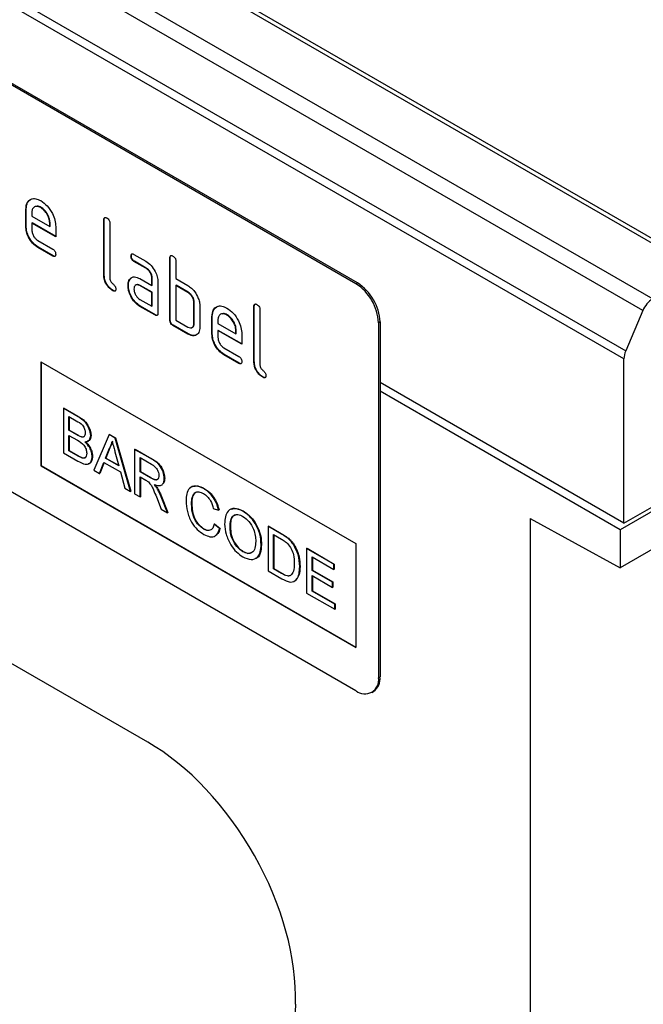
# Model space of a CAD drawing. Units: millimetres. Extents: x 75 to 2081, y 25 to 1460.
# Drawn here: x 1911 to 1940, y 1092 to 1139 of the extents above; entities that cross this region are included whole.
import ezdxf

# ---------------------------------------------------------------- set-up
doc = ezdxf.new("R2010")
doc.units = ezdxf.units.MM
doc.header["$LTSCALE"] = 5
doc.layers.get('0').update_dxf_attribs({"color": 1})
doc.layers.add('152203', color=7, linetype='Continuous')

# ---------------------------------------------------------------- blocks, each defined once
blk = doc.blocks.new('1045221-M_003_ISO_view')
for p, q in [((184.759, -13.31), (8.336, 88.536)), ((185.107, -13.289), (8.683, 88.558)), ((5.961, 87.309), (182.384, -14.538)), ((181.912, -15.089), (5.489, 86.758)), ((4.682, 84.858), (181.105, -16.989)), ((181.019, -17.372), (4.596, 84.475)), ((168.397, -13.828), (135.871, 4.95)), ((168.468, -13.787), (135.941, 4.991)), ((152.859, -10.308), (152.841, -10.318)), ((152.841, -11.134), (152.841, -10.318)), ((152.859, -11.124), (152.859, -10.308)), ((153.124, -10.482), (153.124, -10.645)), ((153.124, -10.645), (153.968, -11.132)), ((153.563, -10.228), (153.546, -10.238)), ((152.859, -11.124), (152.841, -11.134)), ((153.142, -10.961), (153.124, -10.971)), ((153.124, -10.971), (153.124, -11.298)), ((154.249, -11.621), (153.124, -10.971)), ((154.249, -11.6), (153.142, -10.961)), ((153.986, -10.959), (153.968, -10.969)), ((153.968, -11.132), (153.968, -10.969)), ((153.986, -11.122), (153.968, -11.132)), ((153.986, -11.122), (153.986, -10.959)), ((154.249, -11.131), (154.249, -11.621)), ((156.536, -10.797), (156.518, -10.808)), ((156.518, -13.42), (156.518, -10.808)), ((156.536, -13.41), (156.536, -10.797)), ((156.801, -10.971), (156.801, -13.584)), ((153.406, -11.787), (154.108, -12.193)), ((153.423, -12.103), (153.406, -12.114)), ((154.108, -12.519), (153.406, -12.114)), ((154.126, -12.509), (153.423, -12.103)), ((154.126, -12.509), (154.108, -12.519)), ((157.814, -12.515), (157.796, -12.525)), ((157.937, -12.443), (158.499, -12.768)), ((157.954, -12.759), (157.937, -12.77)), ((158.499, -13.094), (157.937, -12.77)), ((158.517, -13.084), (157.954, -12.759)), ((159.647, -12.593), (159.629, -12.604)), ((159.629, -15.543), (159.629, -12.604)), ((159.647, -15.533), (159.647, -12.593)), ((159.912, -12.767), (159.912, -13.583)), ((156.536, -13.41), (156.518, -13.42)), ((158.517, -13.084), (158.499, -13.094)), ((157.673, -13.904), (157.656, -13.914)), ((157.748, -13.618), (157.73, -13.628)), ((157.748, -13.618), (157.808, -13.56)), ((158.218, -13.585), (158.781, -13.91)), ((158.236, -13.902), (158.218, -13.912)), ((158.781, -14.237), (158.218, -13.912)), ((158.799, -14.227), (158.236, -13.902)), ((158.799, -13.573), (158.781, -13.584)), ((158.781, -13.91), (158.781, -13.584)), ((158.799, -13.9), (158.781, -13.91)), ((158.799, -13.9), (158.799, -13.573)), ((159.064, -13.747), (159.064, -15.217)), ((159.912, -13.583), (160.478, -13.91)), ((159.93, -13.9), (159.912, -13.91)), ((159.912, -13.91), (159.912, -15.543)), ((160.478, -14.237), (159.912, -13.91)), ((160.496, -14.226), (159.93, -13.9)), ((168.397, -13.828), (168.468, -13.787)), ((168.397, -33.016), (135.871, -14.239)), ((156.959, -14.145), (156.942, -14.155)), ((158.799, -14.227), (158.781, -14.237)), ((158.781, -14.89), (158.781, -14.237)), ((158.799, -14.88), (158.799, -14.227)), ((160.496, -14.226), (160.478, -14.237)), ((158.218, -14.565), (158.781, -14.89)), ((160.778, -14.716), (160.761, -14.727)), ((160.761, -15.706), (160.761, -14.727)), ((160.778, -15.696), (160.778, -14.716)), ((158.236, -14.882), (158.218, -14.892)), ((158.922, -15.298), (158.218, -14.892)), ((158.94, -15.288), (158.236, -14.882)), ((158.799, -14.88), (158.781, -14.89)), ((158.94, -15.288), (158.922, -15.298)), ((161.044, -14.89), (161.044, -15.87)), ((162.332, -15.29), (162.314, -15.3)), ((163.607, -14.879), (163.589, -14.89)), ((163.589, -17.502), (163.589, -14.89)), ((163.607, -17.492), (163.607, -14.879)), ((163.872, -15.053), (163.872, -17.666)), ((181.912, -15.089), (181.105, -16.989)), ((159.647, -15.533), (159.629, -15.543)), ((159.788, -15.778), (159.771, -15.788)), ((160.496, -16.186), (159.788, -15.778)), ((159.912, -15.543), (160.478, -15.87)), ((160.778, -15.696), (160.761, -15.706)), ((161.627, -15.369), (161.609, -15.38)), ((161.609, -16.196), (161.609, -15.38)), ((161.627, -16.186), (161.627, -15.369)), ((161.892, -15.544), (161.892, -15.706)), ((161.892, -15.706), (162.736, -16.194)), ((169.529, -15.624), (169.458, -15.665)), ((169.458, -15.665), (169.458, -32.404)), ((169.529, -15.624), (169.529, -32.363)), ((160.478, -16.196), (159.771, -15.788)), ((160.496, -16.186), (160.478, -16.196)), ((161.627, -16.186), (161.609, -16.196)), ((161.91, -16.023), (161.892, -16.033)), ((161.892, -16.033), (161.892, -16.36)), ((163.017, -16.682), (161.892, -16.033)), ((163.017, -16.662), (161.91, -16.023)), ((162.754, -16.021), (162.736, -16.031)), ((162.736, -16.194), (162.736, -16.031)), ((162.754, -16.183), (162.736, -16.194)), ((162.754, -16.183), (162.754, -16.021)), ((163.017, -16.192), (163.017, -16.682)), ((162.174, -16.849), (162.876, -17.254)), ((162.191, -17.165), (162.174, -17.175)), ((162.876, -17.581), (162.174, -17.175)), ((162.894, -17.571), (162.191, -17.165)), ((153.548, -17.503), (168.397, -26.076)), ((153.548, -17.503), (153.548, -22.403)), ((153.566, -17.514), (153.566, -22.392)), ((162.894, -17.571), (162.876, -17.581)), ((163.607, -17.492), (163.589, -17.502)), ((181.019, -25.095), (181.019, -17.372)), ((164.03, -18.227), (164.013, -18.237)), ((169.529, -18.462), (181.019, -25.095)), ((181.02, -25.115), (169.529, -18.482)), ((158.584, -35.435), (129.444, -18.613)), ((180.843, -25.421), (169.529, -18.89)), ((154.617, -19.697), (154.634, -19.687)), ((154.617, -19.697), (154.617, -21.795)), ((155.297, -20.09), (154.617, -19.697)), ((154.634, -19.687), (155.314, -20.08)), ((154.873, -20.087), (155.219, -20.287)), ((154.873, -20.733), (154.873, -20.087)), ((154.89, -20.098), (154.89, -20.722)), ((155.297, -20.09), (155.314, -20.08)), ((190.212, -20.013), (180.843, -25.421)), ((181.02, -25.115), (189.858, -20.013)), ((154.873, -20.733), (154.89, -20.722)), ((155.247, -20.949), (154.873, -20.733)), ((154.89, -20.722), (155.265, -20.938)), ((154.873, -20.975), (155.273, -21.206)), ((154.873, -21.7), (154.873, -20.975)), ((154.89, -20.985), (154.89, -21.69)), ((155.247, -20.949), (155.265, -20.938)), ((155.465, -21.05), (155.483, -21.04)), ((155.897, -20.98), (155.915, -20.97)), ((156.766, -20.938), (156.044, -22.619)), ((156.766, -20.938), (156.783, -20.928)), ((157.054, -21.105), (156.766, -20.938)), ((156.783, -20.928), (157.072, -21.095)), ((157.054, -21.105), (157.072, -21.095)), ((157.775, -23.618), (157.054, -21.105)), ((157.072, -21.095), (157.793, -23.608)), ((154.617, -21.795), (155.298, -22.188)), ((154.873, -21.7), (154.89, -21.69)), ((155.302, -21.949), (154.873, -21.7)), ((154.89, -21.69), (155.32, -21.938)), ((156.6, -22.052), (156.786, -21.579)), ((156.804, -21.569), (156.618, -22.042)), ((156.786, -21.579), (156.804, -21.569)), ((157.043, -21.757), (157.22, -22.41)), ((157.969, -21.633), (157.987, -21.623)), ((157.969, -21.633), (157.969, -23.73)), ((158.757, -22.088), (157.969, -21.633)), ((157.987, -21.623), (158.775, -22.078)), ((155.302, -21.949), (155.32, -21.938)), ((155.458, -22.028), (155.475, -22.018)), ((155.967, -21.973), (155.985, -21.963)), ((156.316, -22.776), (156.523, -22.25)), ((156.534, -22.256), (156.334, -22.766)), ((156.523, -22.25), (157.297, -22.697)), ((156.6, -22.052), (156.618, -22.042)), ((157.22, -22.41), (156.6, -22.052)), ((156.618, -22.042), (157.213, -22.386)), ((158.225, -22.023), (158.767, -22.335)), ((158.225, -22.695), (158.225, -22.023)), ((158.243, -22.033), (158.243, -22.685)), ((158.757, -22.088), (158.775, -22.078)), ((153.566, -22.392), (153.548, -22.403)), ((153.548, -22.403), (168.397, -30.975)), ((153.566, -22.392), (168.397, -30.955)), ((156.044, -22.619), (156.316, -22.776)), ((157.297, -22.697), (157.504, -23.461)), ((158.225, -22.695), (158.243, -22.685)), ((158.712, -22.976), (158.225, -22.695)), ((158.243, -22.685), (158.73, -22.966)), ((156.316, -22.776), (156.334, -22.766)), ((158.225, -22.937), (158.488, -23.088)), ((158.225, -23.878), (158.225, -22.937)), ((158.243, -22.947), (158.243, -23.868)), ((158.712, -22.976), (158.73, -22.966)), ((159.366, -23.005), (159.384, -22.995)), ((187.814, -23.191), (180.843, -27.216)), ((157.504, -23.461), (157.775, -23.618)), ((157.775, -23.618), (157.793, -23.608)), ((159.026, -23.475), (159.043, -23.465)), ((161.228, -23.487), (161.245, -23.477)), ((157.969, -23.73), (158.225, -23.878)), ((158.225, -23.878), (158.243, -23.868)), ((158.995, -23.88), (159.222, -24.453)), ((159.217, -23.872), (159.235, -23.861)), ((159.515, -24.622), (159.217, -23.872)), ((159.235, -23.861), (159.533, -24.612)), ((159.222, -24.453), (159.515, -24.622)), ((160.647, -24.21), (160.665, -24.2)), ((161.671, -24.416), (161.927, -24.501)), ((161.927, -24.501), (161.945, -24.49)), ((163.069, -24.55), (163.087, -24.54)), ((159.515, -24.622), (159.533, -24.612)), ((176.6, -24.895), (180.843, -27.216)), ((176.6, -24.895), (176.6, -102.969)), ((161.209, -25.385), (161.226, -25.375)), ((161.718, -25.154), (161.736, -25.144)), ((161.974, -25.371), (161.718, -25.154)), ((161.736, -25.144), (161.992, -25.36)), ((161.974, -25.371), (161.992, -25.36)), ((162.463, -25.307), (162.481, -25.297)), ((164.256, -25.262), (164.273, -25.252)), ((164.256, -25.262), (164.256, -27.359)), ((164.877, -25.621), (164.256, -25.262)), ((164.273, -25.252), (164.894, -25.61)), ((180.843, -25.421), (180.843, -27.216)), ((181.019, -25.095), (181.02, -25.115)), ((164.512, -25.652), (164.88, -25.864)), ((164.512, -27.265), (164.512, -25.652)), ((164.53, -25.662), (164.53, -27.255)), ((164.877, -25.621), (164.894, -25.61)), ((165.198, -25.836), (165.215, -25.826)), ((163.067, -26.458), (163.085, -26.448)), ((163.93, -26.126), (163.947, -26.116)), ((165.462, -26.138), (165.479, -26.128)), ((166.072, -26.31), (166.09, -26.3)), ((166.072, -26.31), (166.072, -28.408)), ((167.352, -27.05), (166.072, -26.31)), ((166.09, -26.3), (167.37, -27.04)), ((168.397, -26.076), (168.397, -30.975)), ((166.328, -26.7), (167.352, -27.292)), ((166.328, -27.346), (166.328, -26.7)), ((166.346, -26.71), (166.346, -27.335)), ((164.256, -27.359), (164.906, -27.735)), ((164.512, -27.265), (164.53, -27.255)), ((164.886, -27.481), (164.512, -27.265)), ((164.53, -27.255), (164.904, -27.471)), ((165.746, -27.16), (165.764, -27.149)), ((166.328, -27.346), (166.346, -27.335)), ((167.283, -27.897), (166.328, -27.346)), ((166.346, -27.335), (167.3, -27.886)), ((167.352, -27.05), (167.37, -27.04)), ((167.352, -27.292), (167.352, -27.05)), ((167.352, -27.292), (167.37, -27.281)), ((167.37, -27.04), (167.37, -27.281)), ((164.886, -27.481), (164.904, -27.471)), ((166.328, -27.588), (167.283, -28.139)), ((166.328, -28.313), (166.328, -27.588)), ((166.346, -27.598), (166.346, -28.303)), ((166.328, -28.313), (166.346, -28.303)), ((167.399, -28.932), (166.328, -28.313)), ((166.346, -28.303), (167.417, -28.922)), ((167.283, -27.897), (167.3, -27.886)), ((167.283, -28.139), (167.283, -27.897)), ((167.283, -28.139), (167.3, -28.128)), ((167.3, -27.886), (167.3, -28.128)), ((166.072, -28.408), (167.399, -29.174)), ((167.399, -28.932), (167.417, -28.922)), ((167.399, -29.174), (167.399, -28.932)), ((167.399, -29.174), (167.417, -29.164)), ((167.417, -28.922), (167.417, -29.164)), ((169.458, -32.404), (169.529, -32.363)), ((169.147, -33.091), (169.218, -33.05)), ((165.543, -47.798), (164.156, -89.214))]:
    blk.add_line(p, q)
for centre, radius, start, end in [((167.155, -15.77), 2.305, 2.6055, 57.3945), ((167.226, -15.729), 2.305, 2.6055, 57.3945), ((182.95, -15.501), 1.117, 120.4258, 158.3231), ((182.019, -17.395), 1, 156.0905, 178.7202), ((168.812, -32.509), 0.655, 230.7967, 9.214), ((168.815, -32.454), 0.719, 304.0564, 7.2558)]:
    blk.add_arc(centre, radius, start, end)
blk.add_ellipse((158.359, -43.596), major_axis=(-5.009, 8.655), ratio=0.595734, start_param=3.903578, end_param=5.480966)
for points, knots in [([(152.841, -10.318), (152.853, -10.205), (152.878, -9.978), (153.07, -9.824), (153.3, -9.791), (153.464, -9.869), (153.546, -9.908)], [0, 0, 0, 0, 0.279553, 0.559352, 0.779634, 1, 1, 1, 1]), ([(152.859, -10.308), (152.87, -10.192), (152.892, -9.963), (153.039, -9.873), (153.111, -9.828)], [0, 0, 0, 0, 0.503016, 1, 1, 1, 1]), ([(153.546, -10.238), (153.484, -10.211), (153.359, -10.156), (153.222, -10.211), (153.136, -10.32), (153.128, -10.428), (153.124, -10.482)], [0, 0, 0, 0, 0.279532, 0.559299, 0.779622, 1, 1, 1, 1]), ([(153.563, -10.228), (153.499, -10.196), (153.407, -10.15), (153.339, -10.181), (153.318, -10.191)], [0, 0, 0, 0, 0.6899032, 1, 1, 1, 1]), ([(153.546, -9.908), (153.65, -9.982), (153.859, -10.13), (154.09, -10.485), (154.229, -10.835), (154.242, -11.032), (154.249, -11.131)], [0, 0, 0, 0, 0.279581, 0.55926, 0.779571, 1, 1, 1, 1]), ([(153.968, -10.969), (153.961, -10.893), (153.946, -10.741), (153.83, -10.516), (153.693, -10.338), (153.595, -10.272), (153.546, -10.238)], [0, 0, 0, 0, 0.2795241, 0.5593448, 0.779653, 1, 1, 1, 1]), ([(153.986, -10.959), (153.978, -10.883), (153.964, -10.731), (153.848, -10.506), (153.71, -10.328), (153.612, -10.261), (153.563, -10.228)], [0, 0, 0, 0, 0.2795241, 0.5593448, 0.779653, 1, 1, 1, 1]), ([(153.406, -12.114), (153.322, -12.054), (153.155, -11.936), (152.969, -11.652), (152.858, -11.371), (152.847, -11.213), (152.841, -11.134)], [0, 0, 0, 0, 0.279619, 0.559267, 0.779559, 1, 1, 1, 1]), ([(153.423, -12.103), (153.34, -12.044), (153.173, -11.926), (152.987, -11.641), (152.875, -11.361), (152.864, -11.203), (152.859, -11.124)], [0, 0, 0, 0, 0.279619, 0.559267, 0.779559, 1, 1, 1, 1]), ([(156.518, -10.808), (156.519, -10.783), (156.522, -10.735), (156.557, -10.695), (156.609, -10.699), (156.643, -10.717), (156.66, -10.726)], [0, 0, 0, 0, 0.280763, 0.5590067, 0.7792527, 1, 1, 1, 1]), ([(156.536, -10.797), (156.536, -10.772), (156.537, -10.727), (156.563, -10.707), (156.574, -10.699)], [0, 0, 0, 0, 0.558148, 1, 1, 1, 1]), ([(156.66, -10.726), (156.681, -10.74), (156.724, -10.767), (156.777, -10.838), (156.799, -10.911), (156.8, -10.951), (156.801, -10.971)], [0, 0, 0, 0, 0.280669, 0.558931, 0.779165, 1, 1, 1, 1]), ([(153.124, -11.298), (153.129, -11.349), (153.14, -11.45), (153.216, -11.601), (153.308, -11.72), (153.373, -11.765), (153.406, -11.787)], [0, 0, 0, 0, 0.279457, 0.559355, 0.779724, 1, 1, 1, 1]), ([(154.108, -12.193), (154.13, -12.206), (154.173, -12.234), (154.225, -12.305), (154.247, -12.378), (154.248, -12.417), (154.249, -12.437)], [0, 0, 0, 0, 0.280653, 0.559015, 0.779223, 1, 1, 1, 1]), ([(154.249, -12.437), (154.248, -12.461), (154.246, -12.509), (154.21, -12.549), (154.159, -12.545), (154.125, -12.528), (154.108, -12.519)], [0, 0, 0, 0, 0.280602, 0.55855, 0.778688, 1, 1, 1, 1]), ([(154.229, -12.525), (154.227, -12.528), (154.215, -12.542), (154.175, -12.534), (154.142, -12.517), (154.126, -12.509)], [0, 0, 0, 0, 0.120704, 0.559183, 1, 1, 1, 1]), ([(157.796, -12.525), (157.797, -12.501), (157.799, -12.453), (157.834, -12.412), (157.886, -12.417), (157.92, -12.434), (157.937, -12.443)], [0, 0, 0, 0, 0.280669, 0.558898, 0.779069, 1, 1, 1, 1]), ([(157.937, -12.77), (157.915, -12.756), (157.872, -12.729), (157.82, -12.657), (157.798, -12.584), (157.797, -12.545), (157.796, -12.525)], [0, 0, 0, 0, 0.280747, 0.559078, 0.7793, 1, 1, 1, 1]), ([(157.814, -12.515), (157.814, -12.49), (157.815, -12.445), (157.84, -12.425), (157.851, -12.416)], [0, 0, 0, 0, 0.560992, 1, 1, 1, 1]), ([(157.954, -12.759), (157.933, -12.746), (157.89, -12.718), (157.838, -12.647), (157.816, -12.574), (157.814, -12.535), (157.814, -12.515)], [0, 0, 0, 0, 0.280747, 0.559078, 0.7793, 1, 1, 1, 1]), ([(159.629, -12.604), (159.631, -12.579), (159.633, -12.531), (159.668, -12.491), (159.72, -12.495), (159.754, -12.513), (159.771, -12.522)], [0, 0, 0, 0, 0.280763, 0.559007, 0.779253, 1, 1, 1, 1]), ([(159.647, -12.593), (159.648, -12.568), (159.649, -12.523), (159.674, -12.503), (159.685, -12.495)], [0, 0, 0, 0, 0.558148, 1, 1, 1, 1]), ([(159.771, -12.522), (159.792, -12.536), (159.835, -12.563), (159.888, -12.634), (159.91, -12.707), (159.911, -12.747), (159.912, -12.767)], [0, 0, 0, 0, 0.280669, 0.558931, 0.779165, 1, 1, 1, 1]), ([(158.499, -12.768), (158.583, -12.827), (158.75, -12.946), (158.935, -13.23), (159.047, -13.51), (159.058, -13.668), (159.064, -13.747)], [0, 0, 0, 0, 0.279576, 0.559296, 0.779523, 1, 1, 1, 1]), ([(156.942, -14.155), (156.878, -14.112), (156.751, -14.026), (156.603, -13.813), (156.527, -13.598), (156.521, -13.48), (156.518, -13.42)], [0, 0, 0, 0, 0.28008, 0.559069, 0.779201, 1, 1, 1, 1]), ([(156.959, -14.145), (156.896, -14.102), (156.769, -14.016), (156.621, -13.803), (156.545, -13.588), (156.539, -13.47), (156.536, -13.41)], [0, 0, 0, 0, 0.28008, 0.559069, 0.779201, 1, 1, 1, 1]), ([(158.781, -13.584), (158.776, -13.533), (158.767, -13.431), (158.691, -13.28), (158.598, -13.16), (158.532, -13.116), (158.499, -13.094)], [0, 0, 0, 0, 0.27963, 0.559223, 0.779548, 1, 1, 1, 1]), ([(158.799, -13.573), (158.794, -13.522), (158.785, -13.421), (158.708, -13.269), (158.616, -13.15), (158.55, -13.106), (158.517, -13.084)], [0, 0, 0, 0, 0.27963, 0.559223, 0.779548, 1, 1, 1, 1]), ([(156.801, -13.584), (156.803, -13.606), (156.806, -13.65), (156.853, -13.746), (156.942, -13.829), (157.031, -13.91), (157.077, -14.007), (157.081, -14.051), (157.083, -14.073)], [0, 0, 0, 0, 0.125305, 0.250335, 0.499896, 0.749686, 0.874716, 1, 1, 1, 1]), ([(157.656, -13.914), (157.66, -13.852), (157.667, -13.74), (157.711, -13.662), (157.73, -13.628)], [0, 0, 0, 0, 0.5598098, 1, 1, 1, 1]), ([(158.218, -14.892), (158.135, -14.833), (157.968, -14.715), (157.784, -14.43), (157.672, -14.15), (157.661, -13.993), (157.656, -13.914)], [0, 0, 0, 0, 0.279642, 0.559234, 0.779508, 1, 1, 1, 1]), ([(157.673, -13.904), (157.677, -13.841), (157.684, -13.73), (157.728, -13.652), (157.748, -13.618)], [0, 0, 0, 0, 0.5598098, 1, 1, 1, 1]), ([(158.236, -14.882), (158.152, -14.823), (157.986, -14.705), (157.801, -14.42), (157.69, -14.14), (157.679, -13.983), (157.673, -13.904)], [0, 0, 0, 0, 0.279642, 0.559234, 0.779508, 1, 1, 1, 1]), ([(157.73, -13.628), (157.761, -13.592), (157.822, -13.52), (157.988, -13.48), (158.131, -13.545), (158.218, -13.585)], [0, 0, 0, 0, 0.2807547, 0.561071, 1, 1, 1, 1]), ([(158.218, -13.912), (158.177, -13.894), (158.093, -13.857), (158.001, -13.893), (157.945, -13.968), (157.94, -14.04), (157.937, -14.076)], [0, 0, 0, 0, 0.279478, 0.559304, 0.77968, 1, 1, 1, 1]), ([(158.236, -13.902), (158.193, -13.88), (158.137, -13.851), (158.097, -13.868), (158.087, -13.872)], [0, 0, 0, 0, 0.775767, 1, 1, 1, 1]), ([(160.478, -13.91), (160.533, -13.946), (160.644, -14.019), (160.832, -14.22), (160.917, -14.405), (160.968, -14.518)], [0, 0, 0, 0, 0.280819, 0.561253, 1, 1, 1, 1]), ([(157.083, -14.073), (157.081, -14.097), (157.079, -14.145), (157.044, -14.185), (156.992, -14.181), (156.959, -14.164), (156.942, -14.155)], [0, 0, 0, 0, 0.280602, 0.55855, 0.778688, 1, 1, 1, 1]), ([(157.063, -14.161), (157.06, -14.164), (157.049, -14.178), (157.009, -14.169), (156.976, -14.153), (156.959, -14.145)], [0, 0, 0, 0, 0.120704, 0.559183, 1, 1, 1, 1]), ([(157.937, -14.076), (157.942, -14.127), (157.952, -14.229), (158.028, -14.379), (158.12, -14.498), (158.186, -14.543), (158.218, -14.565)], [0, 0, 0, 0, 0.279457, 0.559355, 0.779724, 1, 1, 1, 1]), ([(160.761, -14.727), (160.756, -14.676), (160.747, -14.573), (160.67, -14.422), (160.577, -14.302), (160.511, -14.259), (160.478, -14.237)], [0, 0, 0, 0, 0.279621, 0.559225, 0.779528, 1, 1, 1, 1]), ([(160.778, -14.716), (160.774, -14.665), (160.765, -14.563), (160.688, -14.411), (160.594, -14.292), (160.529, -14.248), (160.496, -14.226)], [0, 0, 0, 0, 0.279621, 0.559225, 0.779528, 1, 1, 1, 1]), ([(160.968, -14.518), (160.993, -14.59), (161.036, -14.719), (161.041, -14.838), (161.044, -14.89)], [0, 0, 0, 0, 0.559798, 1, 1, 1, 1]), ([(163.589, -14.89), (163.59, -14.865), (163.593, -14.817), (163.628, -14.777), (163.68, -14.781), (163.714, -14.799), (163.731, -14.808)], [0, 0, 0, 0, 0.280763, 0.559007, 0.779253, 1, 1, 1, 1]), ([(163.607, -14.879), (163.607, -14.854), (163.608, -14.809), (163.634, -14.789), (163.645, -14.781)], [0, 0, 0, 0, 0.558148, 1, 1, 1, 1]), ([(163.731, -14.808), (163.752, -14.822), (163.795, -14.849), (163.848, -14.92), (163.87, -14.993), (163.871, -15.033), (163.872, -15.053)], [0, 0, 0, 0, 0.2806693, 0.558931, 0.7791654, 1, 1, 1, 1]), ([(159.064, -15.217), (159.063, -15.241), (159.06, -15.289), (159.025, -15.329), (158.973, -15.324), (158.939, -15.307), (158.922, -15.298)], [0, 0, 0, 0, 0.280596, 0.558566, 0.778787, 1, 1, 1, 1]), ([(159.044, -15.304), (159.041, -15.307), (159.03, -15.322), (158.989, -15.313), (158.956, -15.296), (158.94, -15.288)], [0, 0, 0, 0, 0.122047, 0.560037, 1, 1, 1, 1]), ([(161.609, -15.38), (161.621, -15.266), (161.646, -15.04), (161.838, -14.886), (162.068, -14.853), (162.232, -14.931), (162.314, -14.97)], [0, 0, 0, 0, 0.279553, 0.559352, 0.779634, 1, 1, 1, 1]), ([(161.627, -15.369), (161.638, -15.254), (161.66, -15.025), (161.807, -14.935), (161.879, -14.89)], [0, 0, 0, 0, 0.503016, 1, 1, 1, 1]), ([(162.314, -15.3), (162.252, -15.273), (162.127, -15.218), (161.99, -15.272), (161.905, -15.381), (161.896, -15.49), (161.892, -15.544)], [0, 0, 0, 0, 0.2795321, 0.5592991, 0.7796219, 1, 1, 1, 1]), ([(162.332, -15.29), (162.267, -15.258), (162.175, -15.212), (162.107, -15.243), (162.086, -15.253)], [0, 0, 0, 0, 0.689903, 1, 1, 1, 1]), ([(162.314, -14.97), (162.418, -15.044), (162.627, -15.192), (162.858, -15.547), (162.997, -15.897), (163.01, -16.094), (163.017, -16.192)], [0, 0, 0, 0, 0.279581, 0.55926, 0.779571, 1, 1, 1, 1]), ([(162.736, -16.031), (162.729, -15.955), (162.714, -15.802), (162.599, -15.578), (162.461, -15.4), (162.363, -15.333), (162.314, -15.3)], [0, 0, 0, 0, 0.279524, 0.559345, 0.779653, 1, 1, 1, 1]), ([(162.754, -16.021), (162.747, -15.945), (162.732, -15.792), (162.616, -15.568), (162.478, -15.389), (162.38, -15.323), (162.332, -15.29)], [0, 0, 0, 0, 0.279524, 0.559345, 0.779653, 1, 1, 1, 1]), ([(159.771, -15.788), (159.749, -15.774), (159.706, -15.747), (159.654, -15.676), (159.632, -15.603), (159.63, -15.563), (159.629, -15.543)], [0, 0, 0, 0, 0.280711, 0.558625, 0.778846, 1, 1, 1, 1]), ([(159.788, -15.778), (159.767, -15.764), (159.724, -15.737), (159.672, -15.665), (159.649, -15.593), (159.648, -15.553), (159.647, -15.533)], [0, 0, 0, 0, 0.280711, 0.558625, 0.778846, 1, 1, 1, 1]), ([(160.478, -15.87), (160.52, -15.888), (160.603, -15.925), (160.696, -15.89), (160.752, -15.815), (160.758, -15.743), (160.761, -15.706)], [0, 0, 0, 0, 0.2795738, 0.5592254, 0.7796457, 1, 1, 1, 1]), ([(160.644, -15.89), (160.669, -15.886), (160.721, -15.876), (160.769, -15.804), (160.775, -15.732), (160.778, -15.696)], [0, 0, 0, 0, 0.3133069, 0.6567048, 1, 1, 1, 1]), ([(161.044, -15.87), (161.034, -15.961), (161.015, -16.143), (160.862, -16.269), (160.675, -16.291), (160.544, -16.228), (160.478, -16.196)], [0, 0, 0, 0, 0.2796239, 0.5592862, 0.7795747, 1, 1, 1, 1]), ([(160.927, -16.185), (160.906, -16.209), (160.847, -16.274), (160.69, -16.278), (160.561, -16.217), (160.496, -16.186)], [0, 0, 0, 0, 0.224199, 0.611979, 1, 1, 1, 1]), ([(162.174, -17.175), (162.09, -17.116), (161.923, -16.998), (161.737, -16.713), (161.626, -16.433), (161.615, -16.275), (161.609, -16.196)], [0, 0, 0, 0, 0.279619, 0.559267, 0.779559, 1, 1, 1, 1]), ([(162.191, -17.165), (162.108, -17.106), (161.941, -16.988), (161.755, -16.703), (161.643, -16.423), (161.632, -16.265), (161.627, -16.186)], [0, 0, 0, 0, 0.279619, 0.559267, 0.779559, 1, 1, 1, 1]), ([(161.892, -16.36), (161.897, -16.41), (161.908, -16.512), (161.984, -16.663), (162.076, -16.782), (162.141, -16.826), (162.174, -16.849)], [0, 0, 0, 0, 0.279457, 0.559355, 0.779724, 1, 1, 1, 1]), ([(162.876, -17.254), (162.898, -17.268), (162.941, -17.295), (162.993, -17.367), (163.015, -17.439), (163.016, -17.479), (163.017, -17.499)], [0, 0, 0, 0, 0.280653, 0.559015, 0.779223, 1, 1, 1, 1]), ([(163.017, -17.499), (163.016, -17.523), (163.014, -17.571), (162.978, -17.611), (162.927, -17.607), (162.893, -17.59), (162.876, -17.581)], [0, 0, 0, 0, 0.280602, 0.55855, 0.778688, 1, 1, 1, 1]), ([(162.997, -17.587), (162.995, -17.59), (162.983, -17.604), (162.943, -17.595), (162.911, -17.579), (162.894, -17.571)], [0, 0, 0, 0, 0.120704, 0.559183, 1, 1, 1, 1]), ([(164.013, -18.237), (163.949, -18.194), (163.822, -18.108), (163.674, -17.895), (163.598, -17.68), (163.592, -17.562), (163.589, -17.502)], [0, 0, 0, 0, 0.28008, 0.559069, 0.779201, 1, 1, 1, 1]), ([(164.03, -18.227), (163.967, -18.184), (163.84, -18.098), (163.692, -17.885), (163.616, -17.67), (163.61, -17.552), (163.607, -17.492)], [0, 0, 0, 0, 0.28008, 0.559069, 0.779201, 1, 1, 1, 1]), ([(163.872, -17.666), (163.874, -17.688), (163.877, -17.732), (163.924, -17.828), (164.013, -17.911), (164.102, -17.992), (164.148, -18.089), (164.152, -18.133), (164.154, -18.155)], [0, 0, 0, 0, 0.125305, 0.250335, 0.499896, 0.749686, 0.874716, 1, 1, 1, 1]), ([(164.154, -18.155), (164.152, -18.179), (164.15, -18.227), (164.115, -18.267), (164.063, -18.263), (164.03, -18.246), (164.013, -18.237)], [0, 0, 0, 0, 0.280602, 0.55855, 0.778688, 1, 1, 1, 1]), ([(164.134, -18.243), (164.131, -18.246), (164.12, -18.26), (164.08, -18.251), (164.047, -18.235), (164.03, -18.227)], [0, 0, 0, 0, 0.120704, 0.559183, 1, 1, 1, 1]), ([(155.219, -20.287), (155.321, -20.342), (155.449, -20.41), (155.572, -20.58), (155.627, -20.708), (155.636, -20.798), (155.641, -20.859)], [0, 0, 0, 0, 0.4997557, 0.6249813, 0.7504877, 1, 1, 1, 1]), ([(155.897, -20.98), (155.884, -20.88), (155.858, -20.681), (155.636, -20.306), (155.426, -20.172), (155.297, -20.09)], [0, 0, 0, 0, 0.279967, 0.559633, 1, 1, 1, 1]), ([(155.314, -20.08), (155.395, -20.129), (155.555, -20.228), (155.765, -20.465), (155.89, -20.738), (155.906, -20.893), (155.915, -20.97)], [0, 0, 0, 0, 0.281116, 0.560026, 0.780112, 1, 1, 1, 1]), ([(155.641, -20.859), (155.639, -20.894), (155.636, -20.963), (155.595, -21.032), (155.534, -21.059), (155.488, -21.053), (155.465, -21.05)], [0, 0, 0, 0, 0.280244, 0.559695, 0.779758, 1, 1, 1, 1]), ([(155.465, -21.05), (155.425, -21.036), (155.353, -21.01), (155.279, -20.967), (155.247, -20.949)], [0, 0, 0, 0, 0.559459, 1, 1, 1, 1]), ([(155.265, -20.938), (155.306, -20.962), (155.379, -21.005), (155.451, -21.029), (155.483, -21.04)], [0, 0, 0, 0, 0.560393, 1, 1, 1, 1]), ([(155.273, -21.206), (155.38, -21.268), (155.514, -21.347), (155.638, -21.529), (155.697, -21.663), (155.705, -21.758), (155.711, -21.821)], [0, 0, 0, 0, 0.498846, 0.624454, 0.750198, 1, 1, 1, 1]), ([(155.483, -21.04), (155.513, -21.045), (155.561, -21.052), (155.591, -21.023), (155.602, -21.012)], [0, 0, 0, 0, 0.630591, 1, 1, 1, 1]), ([(155.625, -21.274), (155.666, -21.272), (155.749, -21.268), (155.865, -21.187), (155.885, -21.058), (155.897, -20.98)], [0, 0, 0, 0, 0.281363, 0.56221, 1, 1, 1, 1]), ([(155.967, -21.973), (155.962, -21.906), (155.952, -21.772), (155.84, -21.504), (155.706, -21.361), (155.625, -21.274)], [0, 0, 0, 0, 0.2808798, 0.5614736, 1, 1, 1, 1]), ([(155.642, -21.264), (155.695, -21.317), (155.801, -21.422), (155.912, -21.618), (155.976, -21.806), (155.982, -21.911), (155.985, -21.963)], [0, 0, 0, 0, 0.280211, 0.55967, 0.779709, 1, 1, 1, 1]), ([(155.915, -20.97), (155.909, -21.021), (155.899, -21.122), (155.836, -21.222), (155.768, -21.233), (155.74, -21.237)], [0, 0, 0, 0, 0.369846, 0.739862, 1, 1, 1, 1]), ([(156.786, -21.579), (156.815, -21.526), (156.867, -21.431), (156.897, -21.315), (156.91, -21.263)], [0, 0, 0, 0, 0.559975, 1, 1, 1, 1]), ([(156.928, -21.253), (156.91, -21.318), (156.879, -21.434), (156.827, -21.528), (156.804, -21.569)], [0, 0, 0, 0, 0.559915, 1, 1, 1, 1]), ([(156.91, -21.263), (156.935, -21.356), (156.979, -21.52), (157.024, -21.685), (157.043, -21.757)], [0, 0, 0, 0, 0.559998, 1, 1, 1, 1]), ([(155.298, -22.188), (155.388, -22.237), (155.567, -22.334), (155.809, -22.358), (155.943, -22.204), (155.959, -22.05), (155.967, -21.973)], [0, 0, 0, 0, 0.281283, 0.560168, 0.779988, 1, 1, 1, 1]), ([(155.458, -22.028), (155.429, -22.015), (155.377, -21.992), (155.325, -21.962), (155.302, -21.949)], [0, 0, 0, 0, 0.559832, 1, 1, 1, 1]), ([(155.32, -21.938), (155.349, -21.955), (155.401, -21.985), (155.453, -22.008), (155.475, -22.018)], [0, 0, 0, 0, 0.560099, 1, 1, 1, 1]), ([(155.711, -21.821), (155.707, -21.867), (155.701, -21.957), (155.64, -22.038), (155.551, -22.056), (155.489, -22.038), (155.458, -22.028)], [0, 0, 0, 0, 0.280033, 0.559559, 0.779331, 1, 1, 1, 1]), ([(155.475, -22.018), (155.515, -22.029), (155.593, -22.05), (155.663, -22.025), (155.68, -21.99), (155.68, -21.989)], [0, 0, 0, 0, 0.490638, 0.978542, 1, 1, 1, 1]), ([(155.985, -21.963), (155.979, -22.028), (155.967, -22.159), (155.894, -22.286), (155.816, -22.304), (155.786, -22.311)], [0, 0, 0, 0, 0.385534, 0.771138, 1, 1, 1, 1]), ([(159.366, -23.005), (159.356, -22.903), (159.336, -22.698), (159.117, -22.298), (158.894, -22.168), (158.757, -22.088)], [0, 0, 0, 0, 0.28058, 0.55933, 1, 1, 1, 1]), ([(158.775, -22.078), (158.859, -22.127), (159.025, -22.225), (159.249, -22.469), (159.364, -22.756), (159.377, -22.915), (159.384, -22.995)], [0, 0, 0, 0, 0.281671, 0.559202, 0.779411, 1, 1, 1, 1]), ([(158.767, -22.335), (158.814, -22.365), (158.909, -22.424), (159.031, -22.567), (159.1, -22.728), (159.107, -22.818), (159.11, -22.863)], [0, 0, 0, 0, 0.281111, 0.559739, 0.779685, 1, 1, 1, 1]), ([(158.488, -23.088), (158.511, -23.102), (158.554, -23.127), (158.596, -23.157), (158.614, -23.171)], [0, 0, 0, 0, 0.56011, 1, 1, 1, 1]), ([(158.614, -23.171), (158.664, -23.226), (158.765, -23.336), (158.877, -23.592), (158.95, -23.77), (158.995, -23.88)], [0, 0, 0, 0, 0.278201, 0.558672, 1, 1, 1, 1]), ([(159.11, -22.863), (159.107, -22.902), (159.1, -22.979), (159.047, -23.06), (158.919, -23.093), (158.797, -23.024), (158.712, -22.976)], [0, 0, 0, 0, 0.18699, 0.373845, 0.560268, 1, 1, 1, 1]), ([(158.73, -22.966), (158.782, -22.994), (158.886, -23.051), (159.024, -23.083), (159.064, -23.026), (159.078, -23.008)], [0, 0, 0, 0, 0.40237, 0.800613, 1, 1, 1, 1]), ([(158.885, -23.291), (158.954, -23.315), (159.094, -23.364), (159.26, -23.324), (159.353, -23.19), (159.362, -23.067), (159.366, -23.005)], [0, 0, 0, 0, 0.280721, 0.559709, 0.77969, 1, 1, 1, 1]), ([(159.384, -22.995), (159.38, -23.077), (159.374, -23.198), (159.304, -23.247), (159.281, -23.263)], [0, 0, 0, 0, 0.683658, 1, 1, 1, 1]), ([(159.026, -23.475), (159.001, -23.439), (158.957, -23.374), (158.907, -23.316), (158.885, -23.291)], [0, 0, 0, 0, 0.5596687, 1, 1, 1, 1]), ([(158.902, -23.28), (158.93, -23.313), (158.981, -23.371), (159.024, -23.436), (159.043, -23.465)], [0, 0, 0, 0, 0.56012, 1, 1, 1, 1]), ([(159.217, -23.872), (159.186, -23.796), (159.131, -23.661), (159.058, -23.532), (159.026, -23.475)], [0, 0, 0, 0, 0.5600294, 1, 1, 1, 1]), ([(159.043, -23.465), (159.084, -23.538), (159.157, -23.667), (159.211, -23.802), (159.235, -23.861)], [0, 0, 0, 0, 0.559794, 1, 1, 1, 1]), ([(161.228, -23.487), (161.096, -23.429), (160.835, -23.312), (160.545, -23.436), (160.409, -23.719), (160.397, -23.949), (160.391, -24.064)], [0, 0, 0, 0, 0.279748, 0.558427, 0.778969, 1, 1, 1, 1]), ([(160.647, -24.21), (160.653, -24.104), (160.666, -23.891), (160.779, -23.666), (160.988, -23.613), (161.139, -23.685), (161.215, -23.722)], [0, 0, 0, 0, 0.281158, 0.560247, 0.779804, 1, 1, 1, 1]), ([(160.707, -23.385), (160.783, -23.367), (160.944, -23.328), (161.141, -23.426), (161.245, -23.477)], [0, 0, 0, 0, 0.472225, 1, 1, 1, 1]), ([(161.927, -24.501), (161.897, -24.386), (161.835, -24.158), (161.649, -23.849), (161.437, -23.622), (161.297, -23.532), (161.228, -23.487)], [0, 0, 0, 0, 0.280034, 0.559432, 0.779521, 1, 1, 1, 1]), ([(161.245, -23.477), (161.334, -23.536), (161.512, -23.653), (161.73, -23.931), (161.876, -24.222), (161.922, -24.401), (161.945, -24.49)], [0, 0, 0, 0, 0.280081, 0.559449, 0.779549, 1, 1, 1, 1]), ([(160.391, -24.064), (160.402, -24.225), (160.425, -24.546), (160.61, -25.046), (160.916, -25.437), (161.127, -25.573), (161.233, -25.641)], [0, 0, 0, 0, 0.28068, 0.559986, 0.77938, 1, 1, 1, 1]), ([(160.812, -23.701), (160.793, -23.716), (160.676, -23.805), (160.67, -24.02), (160.665, -24.2)], [0, 0, 0, 0, 0.161578, 1, 1, 1, 1]), ([(161.215, -23.722), (161.275, -23.762), (161.395, -23.842), (161.581, -24.093), (161.637, -24.294), (161.671, -24.416)], [0, 0, 0, 0, 0.280694, 0.5604125, 1, 1, 1, 1]), ([(161.209, -25.385), (161.144, -25.34), (161.013, -25.25), (160.84, -25.032), (160.671, -24.662), (160.657, -24.397), (160.647, -24.21)], [0, 0, 0, 0, 0.186965, 0.373837, 0.560523, 1, 1, 1, 1]), ([(160.665, -24.2), (160.67, -24.316), (160.68, -24.546), (160.786, -24.909), (160.996, -25.211), (161.15, -25.32), (161.226, -25.375)], [0, 0, 0, 0, 0.281245, 0.560716, 0.780138, 1, 1, 1, 1]), ([(163.069, -24.55), (162.933, -24.489), (162.661, -24.366), (162.364, -24.503), (162.224, -24.796), (162.213, -25.036), (162.207, -25.156)], [0, 0, 0, 0, 0.279561, 0.558626, 0.779012, 1, 1, 1, 1]), ([(162.529, -24.45), (162.607, -24.428), (162.773, -24.382), (162.979, -24.486), (163.087, -24.54)], [0, 0, 0, 0, 0.474053, 1, 1, 1, 1]), ([(163.93, -26.126), (163.919, -25.965), (163.896, -25.644), (163.684, -25.15), (163.384, -24.765), (163.174, -24.622), (163.069, -24.55)], [0, 0, 0, 0, 0.280402, 0.559503, 0.779637, 1, 1, 1, 1]), ([(163.087, -24.54), (163.221, -24.635), (163.488, -24.826), (163.782, -25.292), (163.926, -25.74), (163.94, -25.99), (163.947, -26.116)], [0, 0, 0, 0, 0.279564, 0.558584, 0.779087, 1, 1, 1, 1]), ([(162.463, -25.307), (162.467, -25.191), (162.474, -24.96), (162.605, -24.729), (162.83, -24.683), (162.991, -24.757), (163.071, -24.793)], [0, 0, 0, 0, 0.281196, 0.559716, 0.779864, 1, 1, 1, 1]), ([(162.714, -24.74), (162.664, -24.758), (162.487, -24.824), (162.483, -25.1), (162.481, -25.297)], [0, 0, 0, 0, 0.286345, 1, 1, 1, 1]), ([(163.071, -24.793), (163.17, -24.866), (163.368, -25.012), (163.572, -25.371), (163.661, -25.7), (163.67, -25.884), (163.674, -25.976)], [0, 0, 0, 0, 0.279108, 0.557988, 0.778771, 1, 1, 1, 1]), ([(161.718, -25.154), (161.7, -25.222), (161.663, -25.357), (161.535, -25.46), (161.373, -25.466), (161.264, -25.412), (161.209, -25.385)], [0, 0, 0, 0, 0.280491, 0.559766, 0.77972, 1, 1, 1, 1]), ([(161.226, -25.375), (161.298, -25.412), (161.411, -25.469), (161.496, -25.436), (161.526, -25.424)], [0, 0, 0, 0, 0.638614, 1, 1, 1, 1]), ([(161.233, -25.641), (161.33, -25.688), (161.525, -25.782), (161.759, -25.737), (161.906, -25.585), (161.951, -25.442), (161.974, -25.371)], [0, 0, 0, 0, 0.27993, 0.559196, 0.779393, 1, 1, 1, 1]), ([(161.992, -25.36), (161.966, -25.457), (161.932, -25.588), (161.837, -25.64), (161.812, -25.653)], [0, 0, 0, 0, 0.739882, 1, 1, 1, 1]), ([(162.207, -25.156), (162.221, -25.315), (162.249, -25.632), (162.464, -26.115), (162.76, -26.491), (162.965, -26.631), (163.068, -26.701)], [0, 0, 0, 0, 0.280155, 0.55943, 0.779617, 1, 1, 1, 1]), ([(163.067, -26.458), (162.97, -26.388), (162.776, -26.247), (162.572, -25.901), (162.475, -25.577), (162.467, -25.397), (162.463, -25.307)], [0, 0, 0, 0, 0.279186, 0.558445, 0.77893, 1, 1, 1, 1]), ([(162.481, -25.297), (162.487, -25.412), (162.499, -25.643), (162.646, -26.002), (162.856, -26.291), (163.009, -26.395), (163.085, -26.448)], [0, 0, 0, 0, 0.280657, 0.559885, 0.779849, 1, 1, 1, 1]), ([(163.674, -25.976), (163.668, -26.088), (163.658, -26.311), (163.517, -26.517), (163.302, -26.568), (163.145, -26.495), (163.067, -26.458)], [0, 0, 0, 0, 0.280839, 0.559975, 0.779861, 1, 1, 1, 1]), ([(165.198, -25.836), (165.138, -25.791), (165.032, -25.71), (164.924, -25.648), (164.877, -25.621)], [0, 0, 0, 0, 0.5597333, 1, 1, 1, 1]), ([(164.88, -25.864), (164.937, -25.897), (165.039, -25.956), (165.137, -26.043), (165.18, -26.081)], [0, 0, 0, 0, 0.56051, 1, 1, 1, 1]), ([(164.894, -25.61), (164.955, -25.645), (165.062, -25.708), (165.169, -25.79), (165.215, -25.826)], [0, 0, 0, 0, 0.560174, 1, 1, 1, 1]), ([(165.462, -26.138), (165.417, -26.074), (165.336, -25.959), (165.24, -25.874), (165.198, -25.836)], [0, 0, 0, 0, 0.559615, 1, 1, 1, 1]), ([(165.215, -25.826), (165.269, -25.875), (165.365, -25.962), (165.445, -26.077), (165.479, -26.128)], [0, 0, 0, 0, 0.5598465, 1, 1, 1, 1]), ([(163.068, -26.701), (163.201, -26.759), (163.467, -26.876), (163.764, -26.756), (163.908, -26.475), (163.923, -26.242), (163.93, -26.126)], [0, 0, 0, 0, 0.279744, 0.558498, 0.779065, 1, 1, 1, 1]), ([(163.085, -26.448), (163.189, -26.501), (163.329, -26.572), (163.42, -26.511), (163.443, -26.495)], [0, 0, 0, 0, 0.745918, 1, 1, 1, 1]), ([(163.947, -26.116), (163.934, -26.258), (163.908, -26.543), (163.771, -26.774), (163.65, -26.783), (163.644, -26.784)], [0, 0, 0, 0, 0.487797, 0.973499, 1, 1, 1, 1]), ([(165.18, -26.081), (165.24, -26.16), (165.361, -26.319), (165.478, -26.659), (165.485, -26.875), (165.49, -27.007)], [0, 0, 0, 0, 0.278696, 0.558864, 1, 1, 1, 1]), ([(165.746, -27.16), (165.737, -26.973), (165.722, -26.64), (165.541, -26.292), (165.462, -26.138)], [0, 0, 0, 0, 0.560981, 1, 1, 1, 1]), ([(165.479, -26.128), (165.533, -26.223), (165.64, -26.412), (165.743, -26.772), (165.756, -27.006), (165.764, -27.149)], [0, 0, 0, 0, 0.279769, 0.559929, 1, 1, 1, 1]), ([(164.906, -27.735), (165.042, -27.806), (165.311, -27.947), (165.607, -27.814), (165.729, -27.511), (165.74, -27.277), (165.746, -27.16)], [0, 0, 0, 0, 0.280578, 0.557944, 0.778763, 1, 1, 1, 1]), ([(165.49, -27.007), (165.487, -27.142), (165.481, -27.384), (165.366, -27.52), (165.315, -27.58)], [0, 0, 0, 0, 0.561257, 1, 1, 1, 1]), ([(165.764, -27.149), (165.758, -27.303), (165.749, -27.581), (165.607, -27.729), (165.544, -27.795)], [0, 0, 0, 0, 0.553053, 1, 1, 1, 1]), ([(165.315, -27.58), (165.282, -27.593), (165.215, -27.617), (165.064, -27.578), (164.954, -27.518), (164.886, -27.481)], [0, 0, 0, 0, 0.279373, 0.559396, 1, 1, 1, 1]), ([(164.904, -27.471), (164.992, -27.522), (165.149, -27.612), (165.277, -27.583), (165.333, -27.57)], [0, 0, 0, 0, 0.561861, 1, 1, 1, 1])]:
    blk.add_open_spline(points, degree=3, knots=knots)

msp = doc.modelspace()

# ---------------------------------------------------------------- block references
at = {"layer": '152203'}
msp.add_blockref('1045221-M_003_ISO_view', (1758.215, 1139.937), dxfattribs=at)

doc.saveas('drawing.dxf')
